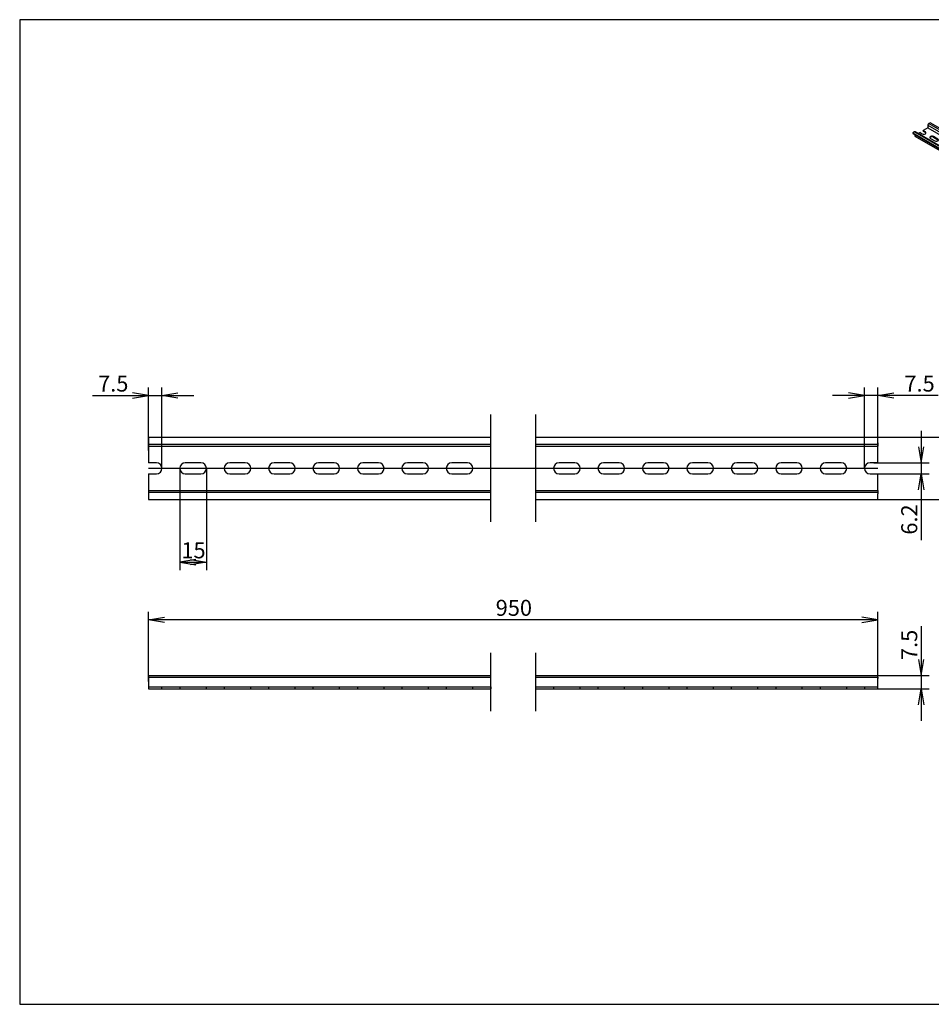
# Model space of a CAD drawing. Units: millimetres. Extents: x 10 to 410, y -5 to 287.
# Drawn here: x 10 to 267, y 10 to 287 of the extents above; entities that cross this region are included whole.
import ezdxf
from ezdxf.enums import TextEntityAlignment as Align
from ezdxf.lldxf.tags import DXFTag

# ---------------------------------------------------------------- set-up
doc = ezdxf.new("R2010")
doc.units = ezdxf.units.MM
doc.layers.add('Default', color=7, linetype='Continuous')
doc.layers.add('NS_35_／7_5_PERF_', color=7, linetype='Continuous')
doc.styles.add('SEACAD_Solid_Edge_ANSI', font='seans.ttf')
tags = doc.linetypes.add('CENTER2', pattern=[28.575, 19.05, -3.175, 3.175, -3.175]).pattern_tags.tags
tags[10:11] = [DXFTag(74, 4), DXFTag(75, 0), DXFTag(340, '0'), DXFTag(46, 0.0), DXFTag(50, 0.0), DXFTag(44, 0.0), DXFTag(45, 0.0)]
tags[8:9] = [DXFTag(74, 4), DXFTag(75, 0), DXFTag(340, '0'), DXFTag(46, 0.0), DXFTag(50, 0.0), DXFTag(44, 0.0), DXFTag(45, 0.0)]
tags[6:7] = [DXFTag(74, 4), DXFTag(75, 0), DXFTag(340, '0'), DXFTag(46, 0.0), DXFTag(50, 0.0), DXFTag(44, 0.0), DXFTag(45, 0.0)]
tags[4:5] = [DXFTag(74, 4), DXFTag(75, 0), DXFTag(340, '0'), DXFTag(46, 0.0), DXFTag(50, 0.0), DXFTag(44, 0.0), DXFTag(45, 0.0)]
tags = doc.linetypes.add('HIDDEN2', pattern=[4.7625, 3.175, -1.5875]).pattern_tags.tags
tags[6:7] = [DXFTag(74, 4), DXFTag(75, 0), DXFTag(340, '0'), DXFTag(46, 0.0), DXFTag(50, 0.0), DXFTag(44, 0.0), DXFTag(45, 0.0)]
tags[4:5] = [DXFTag(74, 4), DXFTag(75, 0), DXFTag(340, '0'), DXFTag(46, 0.0), DXFTag(50, 0.0), DXFTag(44, 0.0), DXFTag(45, 0.0)]
doc.dimstyles.new('JIS_(mm)', dxfattribs={"dimtxt": 4.5, "dimasz": 4.5, "dimexe": 2.25, "dimexo": 0, "dimgap": 1.125, "dimtad": 1, "dimlfac": 2, "dimdsep": 46, "dimtxsty": 'SEACAD_Solid_Edge_ANSI', "dimblk1": '_SE_OPEN', "dimblk2": '_SE_OPEN', "dimsah": 1, "dimcen": 2.25, "dimadec": 0, "dimazin": 0, "dimtfac": 0.5, "dimtmove": 0, "dimatfit": 3, "dimfxl": 1, "dimarcsym": 0})

# ---------------------------------------------------------------- blocks, each defined once
blk = doc.blocks.new('SE')
at = {"layer": 'NS_35_／7_5_PERF_', "color": 7, "linetype": 'Continuous'}
for p, q in [((46.29, 102.54), (46.29, 102.04)), ((46.29, 102.54), (142.54, 102.54)), ((46.29, 102.04), (46.29, 101.64)), ((46.29, 102.04), (142.54, 102.04)), ((46.29, 101.64), (46.29, 98.79)), ((46.29, 98.79), (142.54, 98.79))]:
    blk.add_line(p, q, dxfattribs=at)
at = {"layer": 'NS_35_／7_5_PERF_', "color": 7, "linetype": 'HIDDEN2'}
for p, q in [((46.29, 99.29), (142.54, 99.29)), ((50.04, 98.79), (50.04, 99.29)), ((55.04, 99.29), (55.04, 98.79)), ((62.54, 98.79), (62.54, 99.29)), ((67.54, 99.29), (67.54, 98.79)), ((75.04, 98.79), (75.04, 99.29)), ((80.04, 99.29), (80.04, 98.79)), ((87.54, 98.79), (87.54, 99.29)), ((92.54, 99.29), (92.54, 98.79)), ((100.04, 98.79), (100.04, 99.29)), ((105.04, 99.29), (105.04, 98.79)), ((112.54, 98.79), (112.54, 99.29)), ((117.54, 99.29), (117.54, 98.79)), ((125.04, 98.79), (125.04, 99.29)), ((130.04, 99.29), (130.04, 98.79)), ((137.54, 98.79), (137.54, 99.29)), ((142.54, 99.29), (142.54, 98.79))]:
    blk.add_line(p, q, dxfattribs=at)
blk = doc.blocks.new('SE1')
at = {"layer": 'NS_35_／7_5_PERF_', "color": 7, "linetype": 'Continuous'}
for p, q in [((155.24, 102.54), (251.49, 102.54)), ((251.49, 102.04), (251.49, 102.54)), ((155.24, 102.04), (251.49, 102.04)), ((251.49, 102.04), (251.49, 101.64)), ((251.49, 98.79), (251.49, 101.64)), ((155.24, 98.79), (251.49, 98.79))]:
    blk.add_line(p, q, dxfattribs=at)
at = {"layer": 'NS_35_／7_5_PERF_', "color": 7, "linetype": 'HIDDEN2'}
for p, q in [((155.24, 99.29), (251.49, 99.29)), ((155.24, 98.79), (155.24, 99.29)), ((160.24, 99.29), (160.24, 98.79)), ((167.74, 98.79), (167.74, 99.29)), ((172.74, 99.29), (172.74, 98.79)), ((180.24, 98.79), (180.24, 99.29)), ((185.24, 99.29), (185.24, 98.79)), ((192.74, 98.79), (192.74, 99.29)), ((197.74, 99.29), (197.74, 98.79)), ((205.24, 98.79), (205.24, 99.29)), ((210.24, 99.29), (210.24, 98.79)), ((217.74, 98.79), (217.74, 99.29)), ((222.74, 99.29), (222.74, 98.79)), ((230.24, 98.79), (230.24, 99.29)), ((235.24, 99.29), (235.24, 98.79)), ((242.74, 98.79), (242.74, 99.29)), ((247.74, 99.29), (247.74, 98.79))]:
    blk.add_line(p, q, dxfattribs=at)
blk = doc.blocks.new('SE2')
at = {"layer": 'NS_35_／7_5_PERF_', "color": 7, "linetype": 'Continuous'}
for p, q in [((46.29, 169.55), (46.29, 167.95)), ((46.29, 169.55), (142.54, 169.55)), ((46.29, 167.95), (46.29, 167.05)), ((46.29, 167.05), (142.54, 167.05)), ((46.29, 167.05), (46.29, 162.35)), ((48.49, 162.35), (46.29, 162.35)), ((60.99, 162.35), (56.59, 162.35)), ((73.49, 162.35), (69.09, 162.35)), ((85.99, 162.35), (81.59, 162.35)), ((98.49, 162.35), (94.09, 162.35)), ((110.99, 162.35), (106.59, 162.35)), ((123.49, 162.35), (119.09, 162.35)), ((135.99, 162.35), (131.59, 162.35)), ((46.29, 159.25), (48.49, 159.25)), ((46.29, 159.25), (46.29, 154.55)), ((56.59, 159.25), (60.99, 159.25)), ((69.09, 159.25), (73.49, 159.25)), ((81.59, 159.25), (85.99, 159.25)), ((94.09, 159.25), (98.49, 159.25)), ((106.59, 159.25), (110.99, 159.25)), ((119.09, 159.25), (123.49, 159.25)), ((131.59, 159.25), (135.99, 159.25)), ((46.29, 154.55), (142.54, 154.55)), ((46.29, 154.55), (46.29, 153.65)), ((46.29, 153.65), (46.29, 152.05)), ((46.29, 152.05), (142.54, 152.05))]:
    blk.add_line(p, q, dxfattribs=at)
at = {"layer": 'NS_35_／7_5_PERF_', "color": 7, "linetype": 'HIDDEN2'}
for p, q in [((46.29, 167.55), (142.54, 167.55)), ((46.29, 154.05), (142.54, 154.05))]:
    blk.add_line(p, q, dxfattribs=at)
at = {"layer": 'NS_35_／7_5_PERF_', "color": 7, "linetype": 'Continuous'}
for centre, start, end in [((48.49, 160.8), 270, 90), ((56.59, 160.8), 90, 270), ((60.99, 160.8), 270, 90), ((69.09, 160.8), 90, 270), ((73.49, 160.8), 270, 90), ((81.59, 160.8), 90, 270), ((85.99, 160.8), 270, 90), ((94.09, 160.8), 90, 270), ((98.49, 160.8), 270, 90), ((106.59, 160.8), 90, 270), ((110.99, 160.8), 270, 90), ((119.09, 160.8), 90, 270), ((123.49, 160.8), 270, 90), ((131.59, 160.8), 90, 270), ((135.99, 160.8), 270, 90)]:
    blk.add_arc(centre, 1.55, start, end, dxfattribs=at)
blk = doc.blocks.new('SE3')
at = {"layer": 'NS_35_／7_5_PERF_', "color": 7, "linetype": 'Continuous'}
for p, q in [((155.24, 169.55), (251.49, 169.55)), ((251.49, 167.95), (251.49, 169.55)), ((155.24, 167.05), (251.49, 167.05)), ((251.49, 167.95), (251.49, 167.05)), ((251.49, 162.35), (251.49, 167.05)), ((166.19, 162.35), (161.79, 162.35)), ((178.69, 162.35), (174.29, 162.35)), ((191.19, 162.35), (186.79, 162.35)), ((203.69, 162.35), (199.29, 162.35)), ((216.19, 162.35), (211.79, 162.35)), ((228.69, 162.35), (224.29, 162.35)), ((241.19, 162.35), (236.79, 162.35)), ((251.49, 162.35), (249.29, 162.35)), ((161.79, 159.25), (166.19, 159.25)), ((174.29, 159.25), (178.69, 159.25)), ((186.79, 159.25), (191.19, 159.25)), ((199.29, 159.25), (203.69, 159.25)), ((211.79, 159.25), (216.19, 159.25)), ((224.29, 159.25), (228.69, 159.25)), ((236.79, 159.25), (241.19, 159.25)), ((249.29, 159.25), (251.49, 159.25)), ((251.49, 154.55), (251.49, 159.25)), ((155.24, 154.55), (251.49, 154.55)), ((251.49, 154.55), (251.49, 153.65)), ((251.49, 152.05), (251.49, 153.65)), ((155.24, 152.05), (251.49, 152.05))]:
    blk.add_line(p, q, dxfattribs=at)
at = {"layer": 'NS_35_／7_5_PERF_', "color": 7, "linetype": 'HIDDEN2'}
for p, q in [((155.24, 167.55), (251.49, 167.55)), ((155.24, 154.05), (251.49, 154.05))]:
    blk.add_line(p, q, dxfattribs=at)
at = {"layer": 'NS_35_／7_5_PERF_', "color": 7, "linetype": 'Continuous'}
for centre, start, end in [((161.79, 160.8), 90, 270), ((166.19, 160.8), 270, 90), ((174.29, 160.8), 90, 270), ((178.69, 160.8), 270, 90), ((186.79, 160.8), 90, 270), ((191.19, 160.8), 270, 90), ((199.29, 160.8), 90, 270), ((203.69, 160.8), 270, 90), ((211.79, 160.8), 90, 270), ((216.19, 160.8), 270, 90), ((224.29, 160.8), 90, 270), ((228.69, 160.8), 270, 90), ((236.79, 160.8), 90, 270), ((241.19, 160.8), 270, 90), ((249.29, 160.8), 90, 270)]:
    blk.add_arc(centre, 1.55, start, end, dxfattribs=at)
blk = doc.blocks.new('SE5')
at = {"layer": 'NS_35_／7_5_PERF_', "color": 7, "linetype": 'Continuous'}
for p, q in [((266.28, 258.03), (265.83, 257.77)), ((265.83, 257.77), (400.18, 180.2)), ((266.28, 258.03), (400.63, 180.46)), ((261.78, 255.43), (261.33, 255.17)), ((261.33, 255.17), (261.33, 255.01)), ((261.33, 255.17), (395.68, 177.6)), ((261.33, 255.01), (395.68, 177.44)), ((261.78, 255.43), (396.13, 177.86)), ((396.31, 177.88), (261.96, 255.45)), ((263.37, 255.28), (262.81, 254.96)), ((263.37, 255.28), (263.99, 254.92)), ((265.57, 256.56), (264.24, 255.79)), ((264.87, 255.43), (264.24, 255.79)), ((264.24, 255.63), (264.24, 255.79)), ((264.24, 255.63), (264.87, 255.27)), ((264.87, 255.27), (264.87, 255.43)), ((265.57, 257.32), (399.92, 179.76)), ((265.57, 257.32), (265.57, 256.56)), ((265.57, 256.56), (399.92, 178.99)), ((261.9, 254.68), (261.9, 254.27)), ((261.9, 254.27), (396.25, 176.7)), ((266.28, 253.6), (267.53, 252.88)), ((268.4, 253.39), (267.16, 254.11)), ((267.16, 253.94), (267.16, 254.11)), ((267.16, 253.94), (268.4, 253.23)), ((268.4, 253.23), (268.4, 253.39)), ((269.82, 251.56), (271.06, 250.84)), ((271.94, 251.35), (270.69, 252.07)), ((270.69, 251.9), (270.69, 252.07)), ((270.69, 251.9), (271.94, 251.18)), ((271.94, 251.18), (271.94, 251.35)), ((273.35, 249.52), (274.6, 248.8)), ((275.47, 249.31), (274.23, 250.02)), ((274.23, 249.86), (274.23, 250.02)), ((274.23, 249.86), (275.47, 249.14)), ((275.47, 249.14), (275.47, 249.31)), ((276.89, 247.48), (278.13, 246.76)), ((279.01, 247.27), (277.76, 247.98)), ((277.76, 247.82), (277.76, 247.98)), ((277.76, 247.82), (279.01, 247.1)), ((279.01, 247.1), (279.01, 247.27)), ((280.42, 245.44), (281.67, 244.72)), ((282.54, 245.22), (281.3, 245.94)), ((281.3, 245.78), (281.3, 245.94)), ((281.3, 245.78), (282.54, 245.06)), ((282.54, 245.06), (282.54, 245.22)), ((286.08, 243.18), (284.84, 243.9)), ((284.84, 243.74), (284.84, 243.9)), ((283.96, 243.39), (285.2, 242.68)), ((284.84, 243.74), (286.08, 243.02)), ((286.08, 243.02), (286.08, 243.18)), ((287.49, 241.35), (288.74, 240.64)), ((289.62, 241.14), (288.37, 241.86)), ((288.37, 241.7), (288.37, 241.86)), ((288.37, 241.7), (289.62, 240.98)), ((289.62, 240.98), (289.62, 241.14)), ((291.03, 239.31), (292.27, 238.59)), ((293.15, 239.1), (291.91, 239.82)), ((291.91, 239.66), (291.91, 239.82)), ((291.91, 239.66), (293.15, 238.94)), ((293.15, 238.94), (293.15, 239.1)), ((294.56, 237.27), (295.81, 236.55)), ((296.69, 237.06), (295.44, 237.78)), ((295.44, 237.61), (295.44, 237.78)), ((295.44, 237.61), (296.69, 236.9)), ((296.69, 236.9), (296.69, 237.06)), ((300.22, 235.02), (298.98, 235.74)), ((298.98, 235.57), (298.98, 235.74)), ((298.98, 235.57), (300.22, 234.85)), ((298.1, 235.23), (299.34, 234.51)), ((300.22, 234.85), (300.22, 235.02)), ((301.64, 233.19), (302.88, 232.47)), ((303.76, 232.98), (302.51, 233.69)), ((302.51, 233.53), (302.51, 233.69)), ((302.51, 233.53), (303.76, 232.81)), ((303.76, 232.81), (303.76, 232.98)), ((305.17, 231.15), (306.42, 230.43)), ((307.29, 230.94), (306.05, 231.65)), ((306.05, 231.49), (306.05, 231.65)), ((306.05, 231.49), (307.29, 230.77)), ((307.29, 230.77), (307.29, 230.94)), ((308.71, 229.11), (309.95, 228.39)), ((310.83, 228.89), (309.58, 229.61)), ((309.58, 229.45), (309.58, 229.61)), ((309.58, 229.45), (310.83, 228.73)), ((310.83, 228.73), (310.83, 228.89)), ((314.36, 226.85), (313.12, 227.57)), ((313.12, 227.41), (313.12, 227.57)), ((313.12, 227.41), (314.36, 226.69)), ((312.24, 227.06), (313.49, 226.35)), ((314.36, 226.69), (314.36, 226.85)), ((315.78, 225.02), (317.02, 224.31)), ((317.9, 224.81), (316.65, 225.53)), ((316.65, 225.37), (316.65, 225.53)), ((316.65, 225.37), (317.9, 224.65)), ((317.9, 224.65), (317.9, 224.81)), ((319.31, 222.98), (320.56, 222.26)), ((321.43, 222.77), (320.19, 223.49)), ((320.19, 223.33), (320.19, 223.49)), ((320.19, 223.33), (321.43, 222.61)), ((321.43, 222.61), (321.43, 222.77)), ((322.85, 220.94), (324.09, 220.22)), ((324.97, 220.73), (323.73, 221.45)), ((323.73, 221.28), (323.73, 221.45)), ((323.73, 221.28), (324.97, 220.57)), ((324.97, 220.57), (324.97, 220.73)), ((326.38, 218.9), (327.63, 218.18)), ((328.51, 218.69), (327.26, 219.41)), ((327.26, 219.24), (327.26, 219.41)), ((327.26, 219.24), (328.51, 218.52)), ((328.51, 218.52), (328.51, 218.69)), ((329.92, 216.86), (331.16, 216.14)), ((332.04, 216.65), (330.8, 217.36)), ((330.8, 217.2), (330.8, 217.36)), ((330.8, 217.2), (332.04, 216.48)), ((332.04, 216.48), (332.04, 216.65)), ((333.46, 214.82), (334.7, 214.1)), ((335.58, 214.61), (334.33, 215.32)), ((334.33, 215.16), (334.33, 215.32)), ((334.33, 215.16), (335.58, 214.44)), ((335.58, 214.44), (335.58, 214.61)), ((336.99, 212.78), (338.24, 212.06)), ((339.11, 212.56), (337.87, 213.28)), ((337.87, 213.12), (337.87, 213.28)), ((337.87, 213.12), (339.11, 212.4)), ((339.11, 212.4), (339.11, 212.56)), ((340.53, 210.73), (341.77, 210.02)), ((342.65, 210.52), (341.4, 211.24)), ((341.4, 211.08), (341.4, 211.24)), ((341.4, 211.08), (342.65, 210.36)), ((342.65, 210.36), (342.65, 210.52)), ((344.06, 208.69), (345.31, 207.98)), ((346.18, 208.48), (344.94, 209.2)), ((344.94, 209.04), (344.94, 209.2)), ((344.94, 209.04), (346.18, 208.32)), ((346.18, 208.32), (346.18, 208.48)), ((347.6, 206.65), (348.84, 205.93)), ((349.72, 206.44), (348.47, 207.16)), ((348.47, 207), (348.47, 207.16)), ((348.47, 207), (349.72, 206.28)), ((349.72, 206.28), (349.72, 206.44)), ((353.25, 204.4), (352.01, 205.12)), ((352.01, 204.95), (352.01, 205.12)), ((351.13, 204.61), (352.38, 203.89)), ((352.01, 204.95), (353.25, 204.24)), ((353.25, 204.24), (353.25, 204.4)), ((354.67, 202.57), (355.91, 201.85)), ((356.79, 202.36), (355.55, 203.08)), ((355.55, 202.91), (355.55, 203.08)), ((355.55, 202.91), (356.79, 202.19)), ((356.79, 202.19), (356.79, 202.36)), ((358.2, 200.53), (359.45, 199.81)), ((360.33, 200.32), (359.08, 201.04)), ((359.08, 200.87), (359.08, 201.04)), ((359.08, 200.87), (360.33, 200.15)), ((360.33, 200.15), (360.33, 200.32)), ((361.74, 198.49), (362.98, 197.77)), ((363.86, 198.28), (362.62, 198.99)), ((362.62, 198.83), (362.62, 198.99)), ((362.62, 198.83), (363.86, 198.11)), ((363.86, 198.11), (363.86, 198.28)), ((367.4, 196.23), (366.15, 196.95)), ((366.15, 196.79), (366.15, 196.95)), ((366.15, 196.79), (367.4, 196.07)), ((365.28, 196.45), (366.52, 195.73)), ((367.4, 196.07), (367.4, 196.23)), ((368.81, 194.41), (370.06, 193.69)), ((370.93, 194.19), (369.69, 194.91)), ((369.69, 194.75), (369.69, 194.91)), ((369.69, 194.75), (370.93, 194.03)), ((370.93, 194.03), (370.93, 194.19)), ((372.35, 192.36), (373.59, 191.65)), ((374.47, 192.15), (373.22, 192.87)), ((373.22, 192.71), (373.22, 192.87)), ((373.22, 192.71), (374.47, 191.99)), ((374.47, 191.99), (374.47, 192.15)), ((375.88, 190.32), (377.13, 189.6)), ((378, 190.11), (376.76, 190.83)), ((376.76, 190.67), (376.76, 190.83)), ((376.76, 190.67), (378, 189.95)), ((378, 189.95), (378, 190.11)), ((381.54, 188.07), (380.29, 188.79)), ((380.29, 188.62), (380.29, 188.79)), ((380.29, 188.62), (381.54, 187.91)), ((379.42, 188.28), (380.66, 187.56)), ((381.54, 187.91), (381.54, 188.07)), ((382.95, 186.24), (384.2, 185.52)), ((385.07, 186.03), (383.83, 186.75)), ((383.83, 186.58), (383.83, 186.75)), ((383.83, 186.58), (385.07, 185.86)), ((385.07, 185.86), (385.07, 186.03)), ((386.49, 184.2), (387.73, 183.48)), ((388.61, 183.99), (387.37, 184.71)), ((387.37, 184.54), (387.37, 184.71)), ((387.37, 184.54), (388.61, 183.82)), ((388.61, 183.82), (388.61, 183.99)), ((390.02, 182.16), (391.27, 181.44)), ((392.15, 181.95), (390.9, 182.66)), ((390.9, 182.5), (390.9, 182.66)), ((390.9, 182.5), (392.15, 181.78)), ((392.15, 181.78), (392.15, 181.95)), ((393.56, 180.12), (394.8, 179.4)), ((395.68, 179.9), (394.44, 180.62)), ((394.44, 180.46), (394.44, 180.62)), ((394.44, 180.46), (395.68, 179.74)), ((400.18, 180.2), (400.63, 180.46)), ((400.63, 180.3), (400.18, 180.03)), ((400.63, 180.46), (400.63, 180.3)), ((395.68, 179.74), (395.68, 179.9)), ((395.68, 177.6), (396.13, 177.86)), ((396.13, 177.7), (395.68, 177.44)), ((395.68, 177.44), (395.68, 177.6)), ((396.13, 177.7), (396.25, 177.63)), ((396.25, 176.7), (396.25, 177.63)), ((397.72, 177.55), (396.25, 176.7)), ((396.39, 177.72), (396.39, 176.95)), ((396.39, 176.95), (397.72, 177.72)), ((397.1, 178.08), (397.72, 177.72)), ((397.72, 177.72), (397.72, 177.55)), ((398.59, 178.22), (397.97, 178.58)), ((397.97, 178.42), (397.97, 178.58)), ((397.97, 178.42), (398.59, 178.06)), ((398.59, 178.22), (399.92, 178.99)), ((400.07, 178.91), (398.59, 178.06)), ((398.59, 178.06), (398.59, 178.22)), ((399.92, 178.99), (399.92, 179.76)), ((400.07, 179.84), (400.07, 178.91))]:
    blk.add_line(p, q, dxfattribs=at)
for centre, major_axis, start_param, end_param in [((265.83, 257.47), (0.18, 0.312), 0.785398, 2.356194), ((261.78, 255.14), (-0.18, -0.312), 3.141593, 3.926991), ((264.43, 255.18), (-0.62, 0), 0.785398, 3.926991), ((264.43, 255.01), (-0.62, 0), 3.371717, 3.926991), ((266.72, 253.85), (0.62, 0), 0.785398, 3.926991), ((266.72, 253.69), (0.62, 0), 0.785398, 2.911468), ((267.96, 253.14), (-0.62, 0), 0.785398, 3.926991), ((267.96, 252.97), (-0.62, 0), 3.371717, 3.926991), ((270.25, 251.81), (0.62, 0), 0.785398, 3.926991), ((270.25, 251.65), (0.62, 0), 0.785398, 2.911468), ((271.5, 251.09), (-0.62, 0), 0.785398, 3.926991), ((271.5, 250.93), (-0.62, 0), 3.371717, 3.926991), ((273.79, 249.77), (0.62, 0), 0.785398, 3.926991), ((273.79, 249.61), (0.62, 0), 0.785398, 2.911468), ((275.03, 249.05), (-0.62, 0), 0.785398, 3.926991), ((275.03, 248.89), (-0.62, 0), 3.371717, 3.926991), ((277.33, 247.73), (0.62, 0), 0.785398, 3.926991), ((277.33, 247.57), (0.62, 0), 0.785398, 2.911468), ((278.57, 247.01), (-0.62, 0), 0.785398, 3.926991), ((278.57, 246.85), (-0.62, 0), 3.371717, 3.926991), ((280.86, 245.69), (0.62, 0), 0.785398, 3.926991), ((280.86, 245.53), (0.62, 0), 0.785398, 2.911468), ((282.11, 244.97), (-0.62, 0), 0.785398, 3.926991), ((282.11, 244.81), (-0.62, 0), 3.371717, 3.926991), ((284.4, 243.65), (0.62, 0), 0.785398, 3.926991), ((284.4, 243.48), (0.62, 0), 0.785398, 2.911468), ((285.64, 242.93), (-0.62, 0), 0.785398, 3.926991), ((285.64, 242.77), (-0.62, 0), 3.371717, 3.926991), ((287.93, 241.61), (0.62, 0), 0.785398, 3.926991), ((287.93, 241.44), (0.62, 0), 0.785398, 2.911468), ((289.18, 240.89), (-0.62, 0), 0.785398, 3.926991), ((289.18, 240.72), (-0.62, 0), 3.371717, 3.926991), ((291.47, 239.57), (0.62, 0), 0.785398, 3.926991), ((291.47, 239.4), (0.62, 0), 0.785398, 2.911468), ((292.71, 238.85), (-0.62, 0), 0.785398, 3.926991), ((292.71, 238.68), (-0.62, 0), 3.371717, 3.926991), ((295, 237.52), (0.62, 0), 0.785398, 3.926991), ((295, 237.36), (0.62, 0), 0.785398, 2.911468), ((296.25, 236.81), (-0.62, 0), 0.785398, 3.926991), ((296.25, 236.64), (-0.62, 0), 3.371717, 3.926991), ((298.54, 235.48), (0.62, 0), 0.785398, 3.926991), ((298.54, 235.32), (0.62, 0), 0.785398, 2.911468), ((299.78, 234.76), (-0.62, 0), 0.785398, 3.926991), ((299.78, 234.6), (-0.62, 0), 3.371717, 3.926991), ((302.07, 233.44), (0.62, 0), 0.785398, 3.926991), ((302.07, 233.28), (0.62, 0), 0.785398, 2.911468), ((303.32, 232.72), (-0.62, 0), 0.785398, 3.926991), ((303.32, 232.56), (-0.62, 0), 3.371717, 3.926991), ((305.61, 231.4), (0.62, 0), 0.785398, 3.926991), ((305.61, 231.24), (0.62, 0), 0.785398, 2.911468), ((306.85, 230.68), (-0.62, 0), 0.785398, 3.926991), ((306.85, 230.52), (-0.62, 0), 3.371717, 3.926991), ((309.15, 229.36), (0.62, 0), 0.785398, 3.926991), ((309.15, 229.2), (0.62, 0), 0.785398, 2.911468), ((310.39, 228.64), (-0.62, 0), 0.785398, 3.926991), ((310.39, 228.48), (-0.62, 0), 3.371717, 3.926991), ((312.68, 227.32), (0.62, 0), 0.785398, 3.926991), ((312.68, 227.15), (0.62, 0), 0.785398, 2.911468), ((313.93, 226.6), (-0.62, 0), 0.785398, 3.926991), ((313.93, 226.44), (-0.62, 0), 3.371717, 3.926991), ((316.22, 225.28), (0.62, 0), 0.785398, 3.926991), ((316.22, 225.11), (0.62, 0), 0.785398, 2.911468), ((317.46, 224.56), (-0.62, 0), 0.785398, 3.926991), ((317.46, 224.39), (-0.62, 0), 3.371717, 3.926991), ((319.75, 223.24), (0.62, 0), 0.785398, 3.926991), ((319.75, 223.07), (0.62, 0), 0.785398, 2.911468), ((321, 222.52), (-0.62, 0), 0.785398, 3.926991), ((321, 222.35), (-0.62, 0), 3.371717, 3.926991), ((323.29, 221.19), (0.62, 0), 0.785398, 3.926991), ((323.29, 221.03), (0.62, 0), 0.785398, 2.911468), ((324.53, 220.48), (-0.62, 0), 0.785398, 3.926991), ((324.53, 220.31), (-0.62, 0), 3.371717, 3.926991), ((326.82, 219.15), (0.62, 0), 0.785398, 3.926991), ((326.82, 218.99), (0.62, 0), 0.785398, 2.911468), ((328.07, 218.43), (-0.62, 0), 0.785398, 3.926991), ((328.07, 218.27), (-0.62, 0), 3.371717, 3.926991), ((330.36, 217.11), (0.62, 0), 0.785398, 3.926991), ((330.36, 216.95), (0.62, 0), 0.785398, 2.911468), ((331.6, 216.39), (-0.62, 0), 0.785398, 3.926991), ((331.6, 216.23), (-0.62, 0), 3.371717, 3.926991), ((333.89, 215.07), (0.62, 0), 0.785398, 3.926991), ((333.89, 214.91), (0.62, 0), 0.785398, 2.911468), ((335.14, 214.35), (-0.62, 0), 0.785398, 3.926991), ((335.14, 214.19), (-0.62, 0), 3.371717, 3.926991), ((337.43, 213.03), (0.62, 0), 0.785398, 3.926991), ((337.43, 212.87), (0.62, 0), 0.785398, 2.911468), ((338.67, 212.31), (-0.62, 0), 0.785398, 3.926991), ((338.67, 212.15), (-0.62, 0), 3.371717, 3.926991), ((340.97, 210.99), (0.62, 0), 0.785398, 3.926991), ((340.97, 210.82), (0.62, 0), 0.785398, 2.911468), ((342.21, 210.27), (-0.62, 0), 0.785398, 3.926991), ((342.21, 210.11), (-0.62, 0), 3.371717, 3.926991), ((344.5, 208.95), (0.62, 0), 0.785398, 3.926991), ((344.5, 208.78), (0.62, 0), 0.785398, 2.911468), ((345.75, 208.23), (-0.62, 0), 0.785398, 3.926991), ((345.75, 208.07), (-0.62, 0), 3.371717, 3.926991), ((348.04, 206.91), (0.62, 0), 0.785398, 3.926991), ((348.04, 206.74), (0.62, 0), 0.785398, 2.911468), ((349.28, 206.19), (-0.62, 0), 0.785398, 3.926991), ((349.28, 206.02), (-0.62, 0), 3.371717, 3.926991), ((351.57, 204.86), (0.62, 0), 0.785398, 3.926991), ((351.57, 204.7), (0.62, 0), 0.785398, 2.911468), ((352.82, 204.15), (-0.62, 0), 0.785398, 3.926991), ((352.82, 203.98), (-0.62, 0), 3.371717, 3.926991), ((355.11, 202.82), (0.62, 0), 0.785398, 3.926991), ((355.11, 202.66), (0.62, 0), 0.785398, 2.911468), ((356.35, 202.1), (-0.62, 0), 0.785398, 3.926991), ((356.35, 201.94), (-0.62, 0), 3.371717, 3.926991), ((358.64, 200.78), (0.62, 0), 0.785398, 3.926991), ((358.64, 200.62), (0.62, 0), 0.785398, 2.911468), ((359.89, 200.06), (-0.62, 0), 0.785398, 3.926991), ((359.89, 199.9), (-0.62, 0), 3.371717, 3.926991), ((362.18, 198.74), (0.62, 0), 0.785398, 3.926991), ((362.18, 198.58), (0.62, 0), 0.785398, 2.911468), ((363.42, 198.02), (-0.62, 0), 0.785398, 3.926991), ((363.42, 197.86), (-0.62, 0), 3.371717, 3.926991), ((365.71, 196.7), (0.62, 0), 0.785398, 3.926991), ((365.71, 196.54), (0.62, 0), 0.785398, 2.911468), ((366.96, 195.98), (-0.62, 0), 0.785398, 3.926991), ((366.96, 195.82), (-0.62, 0), 3.371717, 3.926991), ((369.25, 194.66), (0.62, 0), 0.785398, 3.926991), ((369.25, 194.49), (0.62, 0), 0.785398, 2.911468), ((370.49, 193.94), (-0.62, 0), 0.785398, 3.926991), ((370.49, 193.78), (-0.62, 0), 3.371717, 3.926991), ((372.79, 192.62), (0.62, 0), 0.785398, 3.926991), ((372.79, 192.45), (0.62, 0), 0.785398, 2.911468), ((374.03, 191.9), (-0.62, 0), 0.785398, 3.926991), ((374.03, 191.74), (-0.62, 0), 3.371717, 3.926991), ((376.32, 190.58), (0.62, 0), 0.785398, 3.926991), ((376.32, 190.41), (0.62, 0), 0.785398, 2.911468), ((377.57, 189.86), (-0.62, 0), 0.785398, 3.926991), ((377.57, 189.69), (-0.62, 0), 3.371717, 3.926991), ((379.86, 188.53), (0.62, 0), 0.785398, 3.926991), ((379.86, 188.37), (0.62, 0), 0.785398, 2.911468), ((381.1, 187.82), (-0.62, 0), 0.785398, 3.926991), ((381.1, 187.65), (-0.62, 0), 3.371717, 3.926991), ((383.39, 186.49), (0.62, 0), 0.785398, 3.926991), ((383.39, 186.33), (0.62, 0), 0.785398, 2.911468), ((384.64, 185.77), (-0.62, 0), 0.785398, 3.926991), ((384.64, 185.61), (-0.62, 0), 3.371717, 3.926991), ((386.93, 184.45), (0.62, 0), 0.785398, 3.926991), ((386.93, 184.29), (0.62, 0), 0.785398, 2.911468), ((388.17, 183.73), (-0.62, 0), 0.785398, 3.926991), ((388.17, 183.57), (-0.62, 0), 3.371717, 3.926991), ((390.46, 182.41), (0.62, 0), 0.785398, 3.926991), ((390.46, 182.25), (0.62, 0), 0.785398, 2.911468), ((391.71, 181.69), (-0.62, 0), 0.785398, 3.926991), ((391.71, 181.53), (-0.62, 0), 3.371717, 3.926991), ((394, 180.37), (0.62, 0), 0.785398, 3.926991), ((394, 180.21), (0.62, 0), 0.785398, 2.911468), ((400.18, 179.9), (0.18, 0.312), 0.785398, 2.356194), ((395.24, 179.65), (-0.62, 0), 0.785398, 3.926991), ((395.24, 179.49), (-0.62, 0), 3.371717, 3.926991), ((396.13, 177.57), (-0.18, -0.312), 2.356194, 3.926991), ((396.13, 177.57), (-0.08, -0.139), 2.356194, 3.926991), ((397.53, 178.33), (0.62, 0), 0.785398, 3.926991), ((397.53, 178.16), (0.62, 0), 0.785398, 2.911468), ((400.18, 179.9), (-0.08, -0.139), 3.926991, 5.497787)]:
    blk.add_ellipse(centre, major_axis=major_axis, ratio=0.57735, start_param=start_param, end_param=end_param, dxfattribs=at)
blk = doc.blocks.new('SE6')
at = {"color": 7, "linetype": 'Continuous'}
for p, q in [((142.54, 145.7), (142.54, 175.9)), ((155.24, 145.7), (155.24, 175.9))]:
    blk.add_line(p, q, dxfattribs=at)
blk = doc.blocks.new('SE7')
at = {"color": 7, "linetype": 'Continuous'}
for p, q in [((142.54, 92.44), (142.54, 108.89)), ((155.24, 92.44), (155.24, 108.89))]:
    blk.add_line(p, q, dxfattribs=at)
blk = doc.blocks.new('DMBLK106')
at = {"layer": 'Default', "color": 7, "linetype": 'Continuous'}
for p, q in [((46.29, 165.82), (46.29, 183.5)), ((50.04, 160.8), (50.04, 183.5)), ((30.5, 181.25), (59.04, 181.25))]:
    blk.add_line(p, q, dxfattribs=at)
for points in [[(41.79, 180.5), (46.29, 181.25), (41.79, 182)], [(54.54, 180.5), (50.04, 181.25), (54.54, 182)]]:
    blk.add_lwpolyline(points, dxfattribs=at)
at = {"layer": 'Default', "color": 7, "linetype": 'Continuous', "style": 'SEACAD_Solid_Edge_ANSI'}
blk.add_text('7.5', height=4.5, dxfattribs=at).set_placement((32.07, 186.88), align=Align.TOP_LEFT)
blk = doc.blocks.new('_SE_OPEN')
at = {"color": 0}
for p, q in [((-1, 0.1665), (0, 0)), ((0, 0), (-1, -0.1665)), ((0, 0), (-1, 0))]:
    blk.add_line(p, q, dxfattribs=at)
blk = doc.blocks.new('DMBLK107')
at = {"layer": 'Default', "color": 7, "linetype": 'Continuous'}
for p, q in [((55.04, 160.8), (55.04, 132.1)), ((62.54, 160.8), (62.54, 132.1)), ((55.04, 134.35), (62.54, 134.35))]:
    blk.add_line(p, q, dxfattribs=at)
for points in [[(59.54, 135.1), (55.04, 134.35), (59.54, 133.6)], [(58.04, 135.1), (62.54, 134.35), (58.04, 133.6)]]:
    blk.add_lwpolyline(points, dxfattribs=at)
at = {"layer": 'Default', "color": 7, "linetype": 'Continuous', "style": 'SEACAD_Solid_Edge_ANSI'}
blk.add_text('15', height=4.5, dxfattribs=at).set_placement((55.5, 139.97), align=Align.TOP_LEFT)
blk = doc.blocks.new('DMBLK108')
at = {"layer": 'Default', "color": 7, "linetype": 'Continuous'}
for p, q in [((247.74, 160.8), (247.74, 183.5)), ((251.49, 166.5), (251.49, 183.5)), ((268.5, 181.25), (238.74, 181.25))]:
    blk.add_line(p, q, dxfattribs=at)
for points in [[(243.24, 180.5), (247.74, 181.25), (243.24, 182)], [(255.99, 180.5), (251.49, 181.25), (255.99, 182)]]:
    blk.add_lwpolyline(points, dxfattribs=at)
at = {"layer": 'Default', "color": 7, "linetype": 'Continuous', "style": 'SEACAD_Solid_Edge_ANSI'}
blk.add_text('7.5', height=4.5, dxfattribs=at).set_placement((258.97, 186.88), align=Align.TOP_LEFT)
blk = doc.blocks.new('DMBLK109')
at = {"layer": 'Default', "color": 7, "linetype": 'Continuous'}
for p, q in [((263.7, 171.35), (263.7, 140.55)), ((250.39, 162.35), (265.95, 162.35)), ((250.39, 159.25), (265.95, 159.25))]:
    blk.add_line(p, q, dxfattribs=at)
for points in [[(262.95, 166.85), (263.7, 162.35), (264.45, 166.85)], [(262.95, 154.75), (263.7, 159.25), (264.45, 154.75)]]:
    blk.add_lwpolyline(points, dxfattribs=at)
at = {"layer": 'Default', "color": 7, "linetype": 'Continuous', "style": 'SEACAD_Solid_Edge_ANSI'}
blk.add_text('6.2', height=4.5, rotation=90, dxfattribs=at).set_placement((258.08, 142.12), align=Align.TOP_LEFT)
blk = doc.blocks.new('DMBLK110')
at = {"layer": 'Default', "color": 7, "linetype": 'Continuous'}
for p, q in [((250.5, 169.55), (279.45, 169.55)), ((277.2, 169.55), (277.2, 152.05)), ((249.09, 152.05), (279.45, 152.05))]:
    blk.add_line(p, q, dxfattribs=at)
for points in [[(276.45, 165.05), (277.2, 169.55), (277.95, 165.05)], [(276.45, 156.55), (277.2, 152.05), (277.95, 156.55)]]:
    blk.add_lwpolyline(points, dxfattribs=at)
at = {"layer": 'Default', "color": 7, "linetype": 'Continuous', "style": 'SEACAD_Solid_Edge_ANSI'}
blk.add_text('35', height=4.5, rotation=90, dxfattribs=at).set_placement((271.58, 157.5), align=Align.TOP_LEFT)
blk = doc.blocks.new('DMBLK111')
at = {"layer": 'Default', "color": 7, "linetype": 'Continuous'}
for p, q in [((263.7, 116.38), (263.7, 89.79)), ((250.34, 102.54), (265.95, 102.54)), ((249.65, 98.79), (265.95, 98.79))]:
    blk.add_line(p, q, dxfattribs=at)
for points in [[(262.95, 107.04), (263.7, 102.54), (264.45, 107.04)], [(262.95, 94.29), (263.7, 98.79), (264.45, 94.29)]]:
    blk.add_lwpolyline(points, dxfattribs=at)
at = {"layer": 'Default', "color": 7, "linetype": 'Continuous', "style": 'SEACAD_Solid_Edge_ANSI'}
blk.add_text('7.5', height=4.5, rotation=90, dxfattribs=at).set_placement((258.08, 106.85), align=Align.TOP_LEFT)
blk = doc.blocks.new('DMBLK112')
at = {"layer": 'Default', "color": 7, "linetype": 'Continuous'}
for p, q in [((46.29, 100.77), (46.29, 120.42)), ((251.49, 100.65), (251.49, 120.42)), ((251.49, 118.17), (46.29, 118.17))]:
    blk.add_line(p, q, dxfattribs=at)
for points in [[(50.79, 117.42), (46.29, 118.17), (50.79, 118.92)], [(246.99, 117.42), (251.49, 118.17), (246.99, 118.92)]]:
    blk.add_lwpolyline(points, dxfattribs=at)
at = {"layer": 'Default', "color": 7, "linetype": 'Continuous', "style": 'SEACAD_Solid_Edge_ANSI'}
blk.add_text('950', height=4.5, dxfattribs=at).set_placement((143.95, 123.79), align=Align.TOP_LEFT)

msp = doc.modelspace()

# ---------------------------------------------------------------- linework, layer by layer
at = {"layer": 'Default', "color": 7, "linetype": 'Continuous'}
for p, q in [((410, 287), (10, 287)), ((10, 287), (10, 10)), ((10, 10), (410, 10))]:
    msp.add_line(p, q, dxfattribs=at)
at = {"layer": 'Default', "color": 7, "linetype": 'CENTER2'}
msp.add_line((46.2927, 160.7963), (251.4927, 160.7963), dxfattribs=at)

# ---------------------------------------------------------------- block references
at = {"layer": 'Default'}
for name in ['SE5', 'SE6', 'SE2', 'SE3', 'SE7', 'SE', 'SE1']:
    msp.add_blockref(name, (0, 0), dxfattribs=at)

# ---------------------------------------------------------------- dimensions: what is measured, and where the dimension line sits
at = {"layer": 'Default', "color": 7, "linetype": 'Continuous'}
for base, p1, p2, text, picture, middle in [((50.0427, 181.254), (46.2927, 167.0463), (50.0427, 160.7963), '\\A1;7.5', 'DMBLK106', (41.6027, 181.254)), ((247.7427, 181.254), (251.4927, 167.0463), (247.7427, 160.7963), '\\A1;7.5', 'DMBLK108', (257.3903, 181.254)), ((46.2927, 118.1693), (251.4927, 101.6357), (46.2927, 101.6357), '\\A1;950', 'DMBLK112', (148.8927, 118.1693))]:
    dim = msp.add_linear_dim(base=base, p1=p1, p2=p2, text=text, dimstyle='JIS_(mm)', dxfattribs=at)
    dim.commit()
    dim.dimension.update_dxf_attribs({"geometry": picture, "text_midpoint": middle, "dimtype": 160})
for base, p1, p2, angle, text, picture, middle in [((277.201, 169.5463), (46.2927, 169.5463), (46.2927, 152.0463), 270, '\\A1;35', 'DMBLK110', (277.201, 160.7963)), ((263.701, 162.3463), (250.3927, 162.3463), (250.3927, 159.2463), 270, '\\A1;6.2', 'DMBLK109', (263.701, 151.6555)), ((55.0427, 134.3457), (55.0427, 160.7963), (62.5427, 160.7963), 0, '\\A1;15', 'DMBLK107', (58.7927, 134.3457)), ((263.701, 102.5357), (251.4927, 102.5357), (251.4927, 98.7857), 270, '\\A1;7.5', 'DMBLK111', (263.701, 105.2734))]:
    dim = msp.add_linear_dim(base=base, p1=p1, p2=p2, angle=angle, text=text, dimstyle='JIS_(mm)', dxfattribs=at)
    dim.commit()
    dim.dimension.update_dxf_attribs({"geometry": picture, "text_midpoint": middle, "dimtype": 161})

doc.saveas('drawing.dxf')
